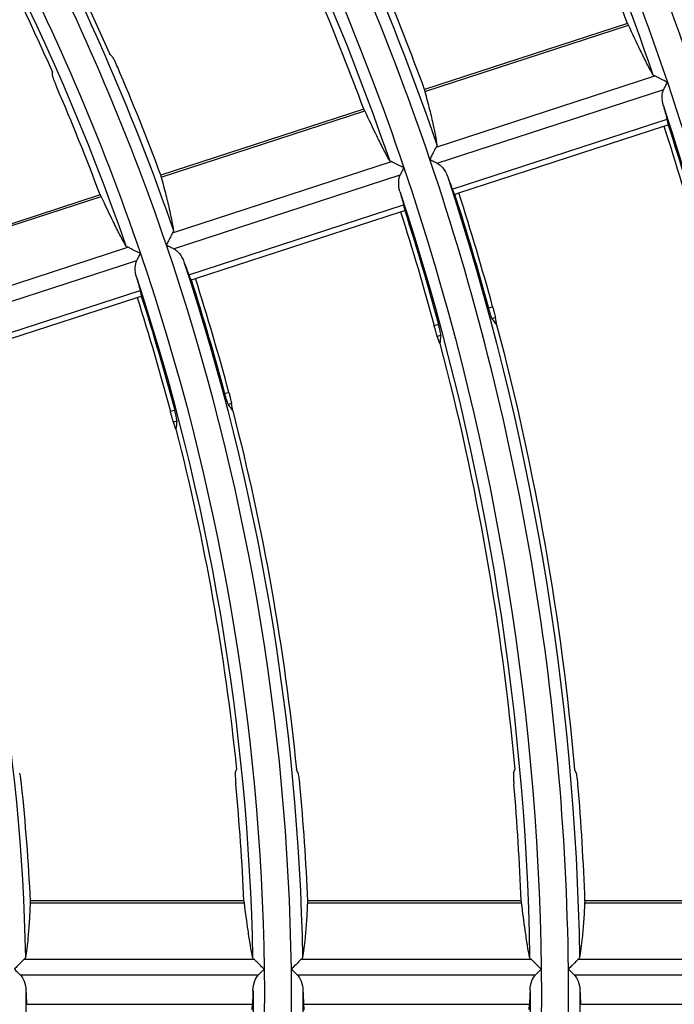
# Model space of a CAD drawing. Units: millimetres. Extents: x 6778 to 10002, y 9715 to 11992.
# Drawn here: x 7215 to 7244, y 11647 to 11691 of the extents above; entities that cross this region are included whole.
import ezdxf

# ---------------------------------------------------------------- set-up
doc = ezdxf.new("R2010")
doc.units = ezdxf.units.MM
doc.header["$LTSCALE"] = 1000

msp = doc.modelspace()

# ---------------------------------------------------------------- linework, layer by layer
at = {"color": 0, "linetype": 'Continuous'}
for p, q in [((7241.588, 11690.533), (7232.652, 11687.63)), ((7232.661, 11687.549), (7241.633, 11690.464)), ((7233.159, 11685.095), (7242.795, 11688.226)), ((7233.204, 11684.392), (7243.188, 11687.636)), ((7229.977, 11686.761), (7221.04, 11683.857)), ((7221.049, 11683.776), (7230.022, 11686.692)), ((7233.871, 11683.243), (7243.335, 11686.318)), ((7234.164, 11683.075), (7243.196, 11686.01)), ((7243.196, 11686.01), (7243.383, 11686.07)), ((7221.554, 11681.325), (7231.191, 11684.456)), ((7221.601, 11680.622), (7231.585, 11683.866)), ((7218.364, 11682.987), (7209.425, 11680.083)), ((7209.435, 11680.003), (7218.41, 11682.919)), ((7233.977, 11683.014), (7234.164, 11683.075)), ((7222.269, 11679.473), (7231.732, 11682.548)), ((7222.561, 11679.305), (7231.593, 11682.24)), ((7231.593, 11682.24), (7231.78, 11682.3)), ((7209.949, 11677.554), (7219.586, 11680.685)), ((7209.997, 11676.851), (7219.981, 11680.096)), ((7222.374, 11679.244), (7222.561, 11679.305)), ((7210.666, 11675.703), (7220.129, 11678.778)), ((7210.958, 11675.535), (7219.99, 11678.47)), ((7219.99, 11678.47), (7220.177, 11678.53)), ((7235.652, 11678.065), (7235.464, 11678.004)), ((7233.265, 11677.289), (7233.078, 11677.228)), ((7235.773, 11677.587), (7235.621, 11677.537)), ((7233.366, 11676.804), (7233.213, 11676.755)), ((7224.034, 11674.29), (7223.847, 11674.229)), ((7224.153, 11673.811), (7224, 11673.761)), ((7221.647, 11673.514), (7221.459, 11673.453)), ((7221.744, 11673.028), (7221.591, 11672.979)), ((7215.28, 11651.823), (7224.717, 11651.823)), ((7224.695, 11651.902), (7215.296, 11651.902)), ((7227.493, 11651.823), (7236.928, 11651.823)), ((7236.905, 11651.902), (7227.508, 11651.902)), ((7239.702, 11651.823), (7249.136, 11651.823)), ((7249.114, 11651.902), (7239.718, 11651.902)), ((7215.013, 11649.335), (7225.146, 11649.335)), ((7227.215, 11649.335), (7237.348, 11649.335)), ((7239.417, 11649.335), (7249.55, 11649.335)), ((7214.841, 11648.652), (7225.34, 11648.652)), ((7227.042, 11648.652), (7237.54, 11648.652)), ((7239.243, 11648.652), (7249.741, 11648.652)), ((7215.122, 11647.353), (7225.073, 11647.353)), ((7227.322, 11647.353), (7237.273, 11647.353)), ((7239.522, 11647.353), (7249.473, 11647.353))]:
    msp.add_line(p, q, dxfattribs=at)
for radius, start, end in [(127.801, 18.64711, 36.64711), (115.601, 18.7154, 36.7154), (103.401, 18.79982, 36.79982), (125.795, 20.02425, 22.36784), (116.405, 20.1876, 22.72093), (113.595, 20.24175, 22.83801), (104.205, 20.44387, 23.27513), (101.395, 20.51165, 23.42177), (115.601, 0.7154, 18.7154), (116.351, 15.25093, 17.82486), (103.401, 0.79982, 18.79982), (104.151, 14.92861, 17.80434), (92.005, 2.76817, 5.97701), (101.395, 2.51165, 5.42177), (104.205, 2.44387, 5.27513), (113.595, 2.24175, 4.83801), (116.405, 2.1876, 4.72093), (103.401, 342.79982, 0.79982), (115.601, 342.7154, 0.7154)]:
    msp.add_arc((7123.398, 11647.459), radius, start, end, dxfattribs=at)
at = {"color": 0, "linetype": 'Continuous', "extrusion": (0, -6.12303e-17, -1)}
for radius, start, end in [(128.3, 143.77502, 161.1262), (126.1, 143.7711, 161.11095), (102.199, 143.19077, 161.19077), (104.112, 147.52252, 156.35855), (101.488, 147.61373, 156.21217), (126.599, 161.34675, 179.34675), (125.849, 162.16192, 164.54148), (126.045, 162.16167, 164.53751), (116.1, 161.75138, 179.03437), (116.155, 162.17544, 164.75373), (113.649, 162.17931, 164.81451), (102.199, 161.19077, 179.19077), (101.7, 161.71618, 178.89763), (103.955, 162.19603, 165.0772), (101.449, 162.20087, 165.1533), (101.645, 162.20048, 165.1472), (116.312, 165.15265, 174.95191), (113.688, 165.2255, 174.83506), (91.7, 161.68522, 178.7774), (104.112, 165.52252, 174.35855), (101.488, 165.61373, 174.21217), (116.1, 179.75138, 197.03437)]:
    msp.add_arc((-7123.398, 11647.459), radius, start, end, dxfattribs=at)
at = {"color": 0, "linetype": 'Continuous', "extrusion": (6.16298e-33, -6.12303e-17, -1)}
for radius, start, end in [(126.599, 143.34675, 161.34675), (114.399, 143.27708, 161.27708), (116.1, 143.75138, 161.03437)]:
    msp.add_arc((-7123.398, 11647.459), radius, start, end, dxfattribs=at)
at = {"color": 0, "linetype": 'Continuous', "extrusion": (-6.16298e-33, -6.12303e-17, -1)}
for radius, start, end in [(113.9, 143.74658, 161.01572), (103.9, 143.72219, 160.92097), (101.7, 143.71618, 160.89763)]:
    msp.add_arc((-7123.398, 11647.459), radius, start, end, dxfattribs=at)
at = {"color": 0, "linetype": 'Continuous', "extrusion": (3.08149e-33, -6.12303e-17, -1)}
for radius, start, end in [(126.1, 161.7711, 179.11095), (114.399, 161.27708, 179.27708)]:
    msp.add_arc((-7123.398, 11647.459), radius, start, end, dxfattribs=at)
at = {"color": 0, "linetype": 'Continuous', "extrusion": (-3.08149e-33, -6.12303e-17, -1)}
for radius, start, end in [(113.9, 161.74658, 179.01572), (113.845, 162.179, 164.80965), (103.9, 161.72219, 178.92097)]:
    msp.add_arc((-7123.398, 11647.459), radius, start, end, dxfattribs=at)
at = {"color": 0, "linetype": 'Continuous', "extrusion": (-9.62965e-35, -6.12303e-17, -1)}
msp.add_arc((-7123.398, 11647.459), 102.199, 179.19077, 197.19077, dxfattribs=at)
at = {"color": 0, "linetype": 'Continuous', "extrusion": (9.62965e-35, -6.12303e-17, -1)}
msp.add_arc((-7123.398, 11647.459), 114.399, 179.27708, 197.27708, dxfattribs=at)
at = {"color": 0, "linetype": 'Continuous', "extrusion": (-4.81482e-35, -6.12303e-17, -1)}
msp.add_arc((-7123.398, 11647.459), 91.7, 179.68522, 196.7774, dxfattribs=at)
at = {"color": 0, "linetype": 'Continuous', "extrusion": (4.81482e-35, -6.12303e-17, -1)}
for radius, start, end in [(101.7, 179.71618, 196.89763), (103.9, 179.72219, 196.92097), (113.9, 179.74658, 197.01572)]:
    msp.add_arc((-7123.398, 11647.459), radius, start, end, dxfattribs=at)
at = {"color": 0, "linetype": 'Continuous'}
for points in [[(7241.633, 11690.464), (7241.622, 11690.487), (7241.603, 11690.523), (7241.591, 11690.534), (7241.588, 11690.533)], [(7218.898, 11689.08), (7218.856, 11689.123), (7218.814, 11689.166), (7218.772, 11689.209)], [(7216.268, 11688.225), (7216.266, 11688.282), (7216.265, 11688.338), (7216.264, 11688.394)], [(7242.795, 11688.226), (7242.774, 11688.232), (7242.736, 11688.247), (7242.714, 11688.269), (7242.707, 11688.282)], [(7243.188, 11687.636), (7243.211, 11687.681), (7243.26, 11687.779), (7243.317, 11687.891), (7243.346, 11687.95)], [(7232.652, 11687.63), (7232.649, 11687.629), (7232.647, 11687.613), (7232.655, 11687.574), (7232.661, 11687.549)], [(7243.169, 11686.905), (7243.225, 11686.709), (7243.28, 11686.514), (7243.335, 11686.318)], [(7230.022, 11686.692), (7230.011, 11686.715), (7229.992, 11686.75), (7229.98, 11686.762), (7229.977, 11686.761)], [(7233.195, 11685.191), (7233.197, 11685.177), (7233.193, 11685.146), (7233.173, 11685.112), (7233.159, 11685.095)], [(7231.191, 11684.456), (7231.169, 11684.461), (7231.132, 11684.476), (7231.11, 11684.499), (7231.102, 11684.511)], [(7232.886, 11684.552), (7232.946, 11684.522), (7233.06, 11684.465), (7233.159, 11684.415), (7233.204, 11684.392)], [(7221.04, 11683.857), (7221.036, 11683.856), (7221.035, 11683.84), (7221.043, 11683.801), (7221.049, 11683.776)], [(7231.585, 11683.866), (7231.607, 11683.911), (7231.657, 11684.009), (7231.713, 11684.121), (7231.743, 11684.18)], [(7233.659, 11683.814), (7233.73, 11683.624), (7233.801, 11683.434), (7233.871, 11683.243)], [(7218.41, 11682.919), (7218.399, 11682.941), (7218.379, 11682.977), (7218.367, 11682.988), (7218.364, 11682.987)], [(7231.566, 11683.135), (7231.622, 11682.939), (7231.677, 11682.744), (7231.732, 11682.548)], [(7221.59, 11681.421), (7221.593, 11681.406), (7221.589, 11681.375), (7221.568, 11681.342), (7221.554, 11681.325)], [(7219.586, 11680.685), (7219.565, 11680.691), (7219.527, 11680.706), (7219.505, 11680.728), (7219.498, 11680.741)], [(7221.283, 11680.781), (7221.342, 11680.751), (7221.456, 11680.694), (7221.555, 11680.644), (7221.601, 11680.622)], [(7219.981, 11680.096), (7220.004, 11680.14), (7220.053, 11680.238), (7220.109, 11680.351), (7220.139, 11680.41)], [(7222.056, 11680.044), (7222.127, 11679.854), (7222.198, 11679.664), (7222.269, 11679.473)], [(7219.963, 11679.365), (7220.019, 11679.169), (7220.075, 11678.974), (7220.129, 11678.778)], [(7235.621, 11677.537), (7235.689, 11677.446), (7235.758, 11677.354), (7235.827, 11677.263)], [(7235.827, 11677.263), (7235.809, 11677.371), (7235.791, 11677.479), (7235.773, 11677.587)], [(7233.327, 11676.451), (7233.289, 11676.552), (7233.251, 11676.653), (7233.213, 11676.755)], [(7233.366, 11676.804), (7233.353, 11676.687), (7233.34, 11676.569), (7233.327, 11676.451)], [(7224.204, 11673.487), (7224.187, 11673.595), (7224.17, 11673.703), (7224.153, 11673.811)], [(7224, 11673.761), (7224.068, 11673.67), (7224.136, 11673.578), (7224.204, 11673.487)], [(7221.703, 11672.674), (7221.666, 11672.776), (7221.629, 11672.877), (7221.591, 11672.979)], [(7221.744, 11673.028), (7221.731, 11672.91), (7221.717, 11672.792), (7221.703, 11672.674)], [(7224.32, 11657.532), (7224.336, 11657.586), (7224.352, 11657.639), (7224.368, 11657.693)], [(7227.086, 11657.532), (7227.059, 11657.586), (7227.032, 11657.639), (7227.006, 11657.693)], [(7236.574, 11657.532), (7236.591, 11657.586), (7236.607, 11657.639), (7236.624, 11657.693)], [(7239.337, 11657.532), (7239.311, 11657.586), (7239.285, 11657.639), (7239.259, 11657.693)], [(7215.296, 11651.902), (7215.292, 11651.902), (7215.286, 11651.888), (7215.282, 11651.848), (7215.28, 11651.823)], [(7224.717, 11651.823), (7224.714, 11651.848), (7224.706, 11651.888), (7224.699, 11651.902), (7224.695, 11651.902)], [(7227.508, 11651.902), (7227.505, 11651.902), (7227.499, 11651.888), (7227.494, 11651.848), (7227.493, 11651.823)], [(7236.928, 11651.823), (7236.924, 11651.848), (7236.916, 11651.888), (7236.909, 11651.902), (7236.906, 11651.902)], [(7239.718, 11651.902), (7239.715, 11651.902), (7239.708, 11651.888), (7239.704, 11651.848), (7239.702, 11651.823)], [(7215.077, 11649.415), (7215.075, 11649.401), (7215.061, 11649.373), (7215.031, 11649.347), (7215.013, 11649.335)], [(7225.146, 11649.335), (7225.127, 11649.347), (7225.096, 11649.373), (7225.082, 11649.401), (7225.079, 11649.415)], [(7227.279, 11649.415), (7227.277, 11649.401), (7227.263, 11649.373), (7227.234, 11649.347), (7227.215, 11649.335)], [(7237.348, 11649.335), (7237.329, 11649.347), (7237.298, 11649.373), (7237.284, 11649.401), (7237.281, 11649.415)], [(7239.481, 11649.415), (7239.479, 11649.401), (7239.465, 11649.373), (7239.435, 11649.347), (7239.417, 11649.335)], [(7214.588, 11648.902), (7214.635, 11648.855), (7214.726, 11648.766), (7214.805, 11648.688), (7214.841, 11648.652)], [(7225.34, 11648.652), (7225.375, 11648.688), (7225.452, 11648.766), (7225.54, 11648.855), (7225.586, 11648.902)], [(7226.789, 11648.902), (7226.836, 11648.855), (7226.927, 11648.766), (7227.006, 11648.688), (7227.042, 11648.652)], [(7237.54, 11648.652), (7237.576, 11648.688), (7237.653, 11648.766), (7237.741, 11648.855), (7237.787, 11648.902)], [(7238.99, 11648.902), (7239.037, 11648.855), (7239.128, 11648.766), (7239.207, 11648.688), (7239.243, 11648.652)], [(7215.096, 11647.963), (7215.106, 11647.759), (7215.114, 11647.556), (7215.122, 11647.353)], [(7225.096, 11647.963), (7225.089, 11647.759), (7225.081, 11647.556), (7225.073, 11647.353)], [(7227.297, 11647.963), (7227.306, 11647.759), (7227.314, 11647.556), (7227.322, 11647.353)], [(7237.297, 11647.963), (7237.289, 11647.759), (7237.281, 11647.556), (7237.273, 11647.353)], [(7239.497, 11647.963), (7239.506, 11647.759), (7239.514, 11647.556), (7239.522, 11647.353)]]:
    msp.add_open_spline(points, degree=3, dxfattribs=at)
for points, knots in [([(7242.707, 11688.282), (7242.627, 11688.425), (7242.54, 11688.587), (7242.356, 11688.947), (7242.257, 11689.146), (7241.993, 11689.69), (7241.819, 11690.06), (7241.633, 11690.464)], [0, 0, 0, 0, 0.283608, 0.283608, 0.56724, 0.56724, 1, 1, 1, 1]), ([(7219.123, 11688.635), (7219.1, 11688.687), (7219.077, 11688.739), (7219.032, 11688.836), (7219.01, 11688.882), (7218.97, 11688.961), (7218.952, 11688.996), (7218.92, 11689.051), (7218.907, 11689.071), (7218.898, 11689.08)], [0, 0, 0, 0, 0.242515, 0.242515, 0.484973, 0.484973, 0.728213, 0.728213, 1, 1, 1, 1]), ([(7216.268, 11688.225), (7216.268, 11688.215), (7216.272, 11688.196), (7216.288, 11688.144), (7216.299, 11688.11), (7216.328, 11688.032), (7216.345, 11687.987), (7216.383, 11687.892), (7216.405, 11687.84), (7216.43, 11687.78), (7216.434, 11687.772), (7216.438, 11687.763)], [0, 0, 0, 0, 0.239933, 0.239933, 0.479888, 0.479888, 0.719614, 0.719614, 0.960085, 0.960085, 1, 1, 1, 1]), ([(7243.346, 11687.95), (7243.345, 11687.951), (7243.344, 11687.952), (7243.283, 11687.982), (7243.224, 11688.012), (7243.086, 11688.081), (7243.008, 11688.12), (7242.885, 11688.182), (7242.835, 11688.207), (7242.795, 11688.226)], [0, 0, 0, 0, 0.006552, 0.006552, 0.29594, 0.29594, 0.695733, 0.695733, 1, 1, 1, 1]), ([(7232.661, 11687.549), (7232.738, 11687.269), (7232.808, 11687.002), (7232.932, 11686.503), (7232.987, 11686.269), (7233.105, 11685.725), (7233.158, 11685.437), (7233.195, 11685.191)], [0, 0, 0, 0, 0.284048, 0.284048, 0.568119, 0.568119, 1, 1, 1, 1]), ([(7243.169, 11686.905), (7243.129, 11687.045), (7243.108, 11687.193), (7243.122, 11687.44), (7243.141, 11687.543), (7243.188, 11687.636)], [0, 0, 0, 0, 0.598192, 0.598192, 1, 1, 1, 1]), ([(7231.102, 11684.511), (7231.022, 11684.655), (7230.935, 11684.816), (7230.75, 11685.176), (7230.651, 11685.374), (7230.385, 11685.918), (7230.21, 11686.288), (7230.022, 11686.692)], [0, 0, 0, 0, 0.28358, 0.28358, 0.567183, 0.567183, 1, 1, 1, 1]), ([(7243.383, 11686.07), (7243.387, 11686.072), (7243.388, 11686.082), (7243.383, 11686.12), (7243.378, 11686.148), (7243.362, 11686.22), (7243.35, 11686.266), (7243.335, 11686.318)], [0, 0, 0, 0, 0.322787, 0.322787, 0.645594, 0.645594, 1, 1, 1, 1]), ([(7233.159, 11685.095), (7233.139, 11685.057), (7233.115, 11685.008), (7233.055, 11684.887), (7233.016, 11684.811), (7232.948, 11684.675), (7232.918, 11684.615), (7232.888, 11684.554), (7232.887, 11684.553), (7232.886, 11684.552)], [0, 0, 0, 0, 0.304081, 0.304081, 0.698927, 0.698927, 0.993374, 0.993374, 1, 1, 1, 1]), ([(7231.743, 11684.18), (7231.741, 11684.181), (7231.74, 11684.181), (7231.678, 11684.212), (7231.617, 11684.243), (7231.478, 11684.312), (7231.4, 11684.351), (7231.281, 11684.411), (7231.234, 11684.434), (7231.195, 11684.454), (7231.193, 11684.455), (7231.191, 11684.456)], [0, 0, 0, 0, 0.006544, 0.006544, 0.304037, 0.304037, 0.701242, 0.701242, 0.986686, 0.986686, 1, 1, 1, 1]), ([(7233.204, 11684.392), (7233.274, 11684.357), (7233.335, 11684.308), (7233.485, 11684.156), (7233.56, 11684.038), (7233.632, 11683.882), (7233.646, 11683.849), (7233.659, 11683.814)], [0, 0, 0, 0, 0.298883, 0.298883, 0.852127, 0.852127, 1, 1, 1, 1]), ([(7221.049, 11683.776), (7221.128, 11683.496), (7221.198, 11683.23), (7221.324, 11682.731), (7221.38, 11682.497), (7221.499, 11681.954), (7221.553, 11681.666), (7221.59, 11681.421)], [0, 0, 0, 0, 0.284068, 0.284068, 0.568159, 0.568159, 1, 1, 1, 1]), ([(7231.566, 11683.135), (7231.526, 11683.275), (7231.505, 11683.423), (7231.519, 11683.67), (7231.538, 11683.773), (7231.585, 11683.866)], [0, 0, 0, 0, 0.598286, 0.598286, 1, 1, 1, 1]), ([(7219.498, 11680.741), (7219.417, 11680.884), (7219.33, 11681.045), (7219.143, 11681.405), (7219.044, 11681.603), (7218.776, 11682.146), (7218.6, 11682.516), (7218.41, 11682.919)], [0, 0, 0, 0, 0.283543, 0.283543, 0.56711, 0.56711, 1, 1, 1, 1]), ([(7233.871, 11683.243), (7233.888, 11683.197), (7233.904, 11683.156), (7233.932, 11683.088), (7233.945, 11683.061), (7233.965, 11683.023), (7233.973, 11683.013), (7233.977, 11683.014)], [0, 0, 0, 0, 0.321771, 0.321771, 0.643507, 0.643507, 1, 1, 1, 1]), ([(7231.78, 11682.3), (7231.784, 11682.302), (7231.785, 11682.312), (7231.78, 11682.35), (7231.775, 11682.378), (7231.759, 11682.45), (7231.747, 11682.496), (7231.732, 11682.548)], [0, 0, 0, 0, 0.322789, 0.322789, 0.645599, 0.645599, 1, 1, 1, 1]), ([(7221.554, 11681.325), (7221.535, 11681.286), (7221.51, 11681.237), (7221.45, 11681.117), (7221.412, 11681.04), (7221.344, 11680.905), (7221.314, 11680.845), (7221.284, 11680.784), (7221.283, 11680.782), (7221.283, 11680.781)], [0, 0, 0, 0, 0.304073, 0.304073, 0.698626, 0.698626, 0.99337, 0.99337, 1, 1, 1, 1]), ([(7220.139, 11680.41), (7220.137, 11680.41), (7220.136, 11680.411), (7220.074, 11680.442), (7220.013, 11680.473), (7219.874, 11680.542), (7219.796, 11680.581), (7219.676, 11680.641), (7219.63, 11680.664), (7219.59, 11680.684), (7219.588, 11680.685), (7219.586, 11680.685)], [0, 0, 0, 0, 0.006539, 0.006539, 0.303854, 0.303854, 0.70134, 0.70134, 0.986748, 0.986748, 1, 1, 1, 1]), ([(7221.601, 11680.622), (7221.671, 11680.586), (7221.731, 11680.538), (7221.882, 11680.386), (7221.956, 11680.268), (7222.029, 11680.112), (7222.043, 11680.079), (7222.056, 11680.044)], [0, 0, 0, 0, 0.298803, 0.298803, 0.851752, 0.851752, 1, 1, 1, 1]), ([(7219.963, 11679.365), (7219.923, 11679.505), (7219.902, 11679.653), (7219.916, 11679.9), (7219.935, 11680.002), (7219.981, 11680.096)], [0, 0, 0, 0, 0.598403, 0.598403, 1, 1, 1, 1]), ([(7222.269, 11679.473), (7222.285, 11679.427), (7222.301, 11679.386), (7222.329, 11679.318), (7222.342, 11679.291), (7222.362, 11679.253), (7222.37, 11679.243), (7222.374, 11679.244)], [0, 0, 0, 0, 0.321771, 0.321771, 0.643506, 0.643506, 1, 1, 1, 1]), ([(7220.177, 11678.53), (7220.181, 11678.532), (7220.182, 11678.542), (7220.177, 11678.58), (7220.172, 11678.608), (7220.156, 11678.68), (7220.144, 11678.726), (7220.129, 11678.778)], [0, 0, 0, 0, 0.322792, 0.322792, 0.645604, 0.645604, 1, 1, 1, 1]), ([(7235.464, 11678.004), (7235.479, 11677.95), (7235.495, 11677.896), (7235.525, 11677.794), (7235.54, 11677.746), (7235.567, 11677.664), (7235.58, 11677.628), (7235.602, 11677.572), (7235.611, 11677.552), (7235.619, 11677.54), (7235.62, 11677.538), (7235.621, 11677.537)], [0, 0, 0, 0, 0.241122, 0.241122, 0.48227, 0.48227, 0.723077, 0.723077, 0.963899, 0.963899, 1, 1, 1, 1]), ([(7235.652, 11678.065), (7235.666, 11678.011), (7235.681, 11677.956), (7235.708, 11677.853), (7235.721, 11677.804), (7235.743, 11677.72), (7235.752, 11677.682), (7235.766, 11677.624), (7235.77, 11677.603), (7235.773, 11677.589), (7235.773, 11677.588), (7235.773, 11677.587)], [0, 0, 0, 0, 0.242057, 0.242057, 0.48411, 0.48411, 0.726201, 0.726201, 0.968106, 0.968106, 1, 1, 1, 1]), ([(7233.366, 11676.804), (7233.367, 11676.815), (7233.366, 11676.835), (7233.358, 11676.89), (7233.351, 11676.926), (7233.334, 11677.01), (7233.324, 11677.058), (7233.299, 11677.16), (7233.285, 11677.215), (7233.269, 11677.276), (7233.267, 11677.283), (7233.265, 11677.289)], [0, 0, 0, 0, 0.242628, 0.242628, 0.485242, 0.485242, 0.728022, 0.728022, 0.970394, 0.970394, 1, 1, 1, 1]), ([(7233.213, 11676.755), (7233.21, 11676.764), (7233.204, 11676.782), (7233.188, 11676.834), (7233.178, 11676.869), (7233.155, 11676.95), (7233.142, 11676.997), (7233.114, 11677.097), (7233.099, 11677.151), (7233.082, 11677.213), (7233.08, 11677.221), (7233.078, 11677.228)], [0, 0, 0, 0, 0.241258, 0.241258, 0.48251, 0.48251, 0.723876, 0.723876, 0.965556, 0.965556, 1, 1, 1, 1]), ([(7223.847, 11674.229), (7223.861, 11674.175), (7223.876, 11674.12), (7223.906, 11674.019), (7223.92, 11673.971), (7223.947, 11673.888), (7223.96, 11673.852), (7223.981, 11673.796), (7223.99, 11673.776), (7223.998, 11673.764), (7223.999, 11673.762), (7224, 11673.761)], [0, 0, 0, 0, 0.241181, 0.241181, 0.482393, 0.482393, 0.723181, 0.723181, 0.963881, 0.963881, 1, 1, 1, 1]), ([(7224.034, 11674.29), (7224.048, 11674.236), (7224.063, 11674.181), (7224.089, 11674.078), (7224.102, 11674.029), (7224.123, 11673.944), (7224.132, 11673.907), (7224.145, 11673.849), (7224.15, 11673.827), (7224.152, 11673.814), (7224.153, 11673.812), (7224.153, 11673.811)], [0, 0, 0, 0, 0.242149, 0.242149, 0.484296, 0.484296, 0.726467, 0.726467, 0.968391, 0.968391, 1, 1, 1, 1]), ([(7221.591, 11672.979), (7221.588, 11672.988), (7221.582, 11673.006), (7221.567, 11673.059), (7221.557, 11673.093), (7221.535, 11673.174), (7221.522, 11673.221), (7221.495, 11673.321), (7221.48, 11673.376), (7221.464, 11673.438), (7221.461, 11673.445), (7221.459, 11673.453)], [0, 0, 0, 0, 0.241159, 0.241159, 0.482309, 0.482309, 0.723618, 0.723618, 0.965326, 0.965326, 1, 1, 1, 1]), ([(7221.744, 11673.028), (7221.746, 11673.039), (7221.744, 11673.059), (7221.737, 11673.114), (7221.731, 11673.151), (7221.714, 11673.234), (7221.704, 11673.283), (7221.68, 11673.385), (7221.666, 11673.44), (7221.65, 11673.501), (7221.648, 11673.507), (7221.647, 11673.514)], [0, 0, 0, 0, 0.242629, 0.242629, 0.485237, 0.485237, 0.728105, 0.728105, 0.970627, 0.970627, 1, 1, 1, 1]), ([(7214.903, 11657.039), (7214.897, 11657.096), (7214.89, 11657.153), (7214.876, 11657.259), (7214.869, 11657.309), (7214.854, 11657.397), (7214.847, 11657.435), (7214.833, 11657.498), (7214.826, 11657.521), (7214.821, 11657.532)], [0, 0, 0, 0, 0.242945, 0.242945, 0.485831, 0.485831, 0.729507, 0.729507, 1, 1, 1, 1]), ([(7224.32, 11657.532), (7224.317, 11657.522), (7224.315, 11657.503), (7224.314, 11657.449), (7224.314, 11657.413), (7224.317, 11657.33), (7224.32, 11657.281), (7224.327, 11657.178), (7224.331, 11657.123), (7224.337, 11657.058), (7224.338, 11657.049), (7224.339, 11657.039)], [0, 0, 0, 0, 0.239933, 0.239933, 0.479888, 0.479888, 0.719614, 0.719614, 0.960085, 0.960085, 1, 1, 1, 1]), ([(7227.162, 11657.039), (7227.156, 11657.096), (7227.15, 11657.153), (7227.138, 11657.259), (7227.131, 11657.309), (7227.118, 11657.397), (7227.111, 11657.435), (7227.098, 11657.498), (7227.091, 11657.521), (7227.086, 11657.532)], [0, 0, 0, 0, 0.242515, 0.242515, 0.484973, 0.484973, 0.728213, 0.728213, 1, 1, 1, 1]), ([(7236.574, 11657.532), (7236.571, 11657.522), (7236.569, 11657.503), (7236.567, 11657.448), (7236.567, 11657.413), (7236.569, 11657.329), (7236.571, 11657.281), (7236.577, 11657.178), (7236.581, 11657.122), (7236.586, 11657.057), (7236.587, 11657.048), (7236.588, 11657.039)], [0, 0, 0, 0, 0.240292, 0.240292, 0.48061, 0.48061, 0.720617, 0.720617, 0.96112, 0.96112, 1, 1, 1, 1]), ([(7239.408, 11657.039), (7239.403, 11657.095), (7239.398, 11657.152), (7239.386, 11657.258), (7239.38, 11657.309), (7239.368, 11657.396), (7239.361, 11657.435), (7239.35, 11657.494), (7239.344, 11657.516), (7239.338, 11657.529), (7239.338, 11657.53), (7239.337, 11657.532)], [0, 0, 0, 0, 0.242436, 0.242436, 0.484817, 0.484817, 0.727964, 0.727964, 0.971264, 0.971264, 1, 1, 1, 1]), ([(7215.28, 11651.823), (7215.27, 11651.532), (7215.257, 11651.257), (7215.224, 11650.743), (7215.205, 11650.504), (7215.153, 11649.95), (7215.116, 11649.66), (7215.077, 11649.415)], [0, 0, 0, 0, 0.284093, 0.284093, 0.568208, 0.568208, 1, 1, 1, 1]), ([(7225.079, 11649.415), (7225.046, 11649.576), (7225.013, 11649.757), (7224.947, 11650.156), (7224.913, 11650.376), (7224.827, 11650.975), (7224.773, 11651.381), (7224.717, 11651.823)], [0, 0, 0, 0, 0.283543, 0.283543, 0.56711, 0.56711, 1, 1, 1, 1]), ([(7227.493, 11651.823), (7227.481, 11651.532), (7227.466, 11651.257), (7227.431, 11650.744), (7227.411, 11650.504), (7227.357, 11649.95), (7227.319, 11649.66), (7227.279, 11649.415)], [0, 0, 0, 0, 0.284068, 0.284068, 0.568159, 0.568159, 1, 1, 1, 1]), ([(7237.281, 11649.415), (7237.249, 11649.576), (7237.216, 11649.757), (7237.151, 11650.156), (7237.118, 11650.376), (7237.034, 11650.975), (7236.981, 11651.381), (7236.928, 11651.823)], [0, 0, 0, 0, 0.28358, 0.28358, 0.567183, 0.567183, 1, 1, 1, 1]), ([(7239.702, 11651.823), (7239.689, 11651.532), (7239.673, 11651.257), (7239.637, 11650.744), (7239.616, 11650.504), (7239.56, 11649.95), (7239.522, 11649.66), (7239.481, 11649.415)], [0, 0, 0, 0, 0.284048, 0.284048, 0.568119, 0.568119, 1, 1, 1, 1]), ([(7215.013, 11649.335), (7214.983, 11649.305), (7214.945, 11649.266), (7214.85, 11649.17), (7214.791, 11649.109), (7214.684, 11649.001), (7214.637, 11648.953), (7214.59, 11648.904), (7214.589, 11648.903), (7214.588, 11648.902)], [0, 0, 0, 0, 0.304062, 0.304062, 0.698246, 0.698246, 0.993364, 0.993364, 1, 1, 1, 1]), ([(7225.586, 11648.902), (7225.585, 11648.903), (7225.584, 11648.904), (7225.536, 11648.952), (7225.489, 11648.998), (7225.379, 11649.107), (7225.316, 11649.168), (7225.217, 11649.265), (7225.178, 11649.304), (7225.146, 11649.335)], [0, 0, 0, 0, 0.006544, 0.006544, 0.295325, 0.295325, 0.695705, 0.695705, 1, 1, 1, 1]), ([(7227.215, 11649.335), (7227.185, 11649.305), (7227.147, 11649.266), (7227.052, 11649.17), (7226.992, 11649.109), (7226.886, 11649.001), (7226.839, 11648.953), (7226.791, 11648.904), (7226.79, 11648.903), (7226.789, 11648.902)], [0, 0, 0, 0, 0.304073, 0.304073, 0.698626, 0.698626, 0.99337, 0.99337, 1, 1, 1, 1]), ([(7237.787, 11648.902), (7237.786, 11648.903), (7237.785, 11648.904), (7237.737, 11648.952), (7237.69, 11648.999), (7237.58, 11649.107), (7237.518, 11649.168), (7237.419, 11649.265), (7237.379, 11649.304), (7237.348, 11649.335)], [0, 0, 0, 0, 0.006549, 0.006549, 0.295666, 0.295666, 0.695721, 0.695721, 1, 1, 1, 1]), ([(7239.417, 11649.335), (7239.387, 11649.305), (7239.348, 11649.266), (7239.254, 11649.169), (7239.194, 11649.109), (7239.087, 11649), (7239.04, 11648.953), (7238.992, 11648.904), (7238.991, 11648.903), (7238.99, 11648.902)], [0, 0, 0, 0, 0.304081, 0.304081, 0.698927, 0.698927, 0.993374, 0.993374, 1, 1, 1, 1]), ([(7214.841, 11648.652), (7214.897, 11648.597), (7214.94, 11648.532), (7215.036, 11648.341), (7215.071, 11648.206), (7215.092, 11648.036), (7215.095, 11647.999), (7215.096, 11647.963)], [0, 0, 0, 0, 0.298702, 0.298702, 0.851279, 0.851279, 1, 1, 1, 1]), ([(7225.096, 11647.963), (7225.102, 11648.108), (7225.127, 11648.255), (7225.216, 11648.486), (7225.266, 11648.578), (7225.34, 11648.652)], [0, 0, 0, 0, 0.598403, 0.598403, 1, 1, 1, 1]), ([(7227.042, 11648.652), (7227.098, 11648.597), (7227.141, 11648.532), (7227.236, 11648.341), (7227.271, 11648.206), (7227.292, 11648.036), (7227.295, 11647.999), (7227.297, 11647.963)], [0, 0, 0, 0, 0.298803, 0.298803, 0.851752, 0.851752, 1, 1, 1, 1]), ([(7237.297, 11647.963), (7237.302, 11648.108), (7237.327, 11648.255), (7237.417, 11648.486), (7237.467, 11648.578), (7237.54, 11648.652)], [0, 0, 0, 0, 0.598286, 0.598286, 1, 1, 1, 1]), ([(7239.243, 11648.652), (7239.298, 11648.597), (7239.341, 11648.532), (7239.437, 11648.341), (7239.472, 11648.206), (7239.492, 11648.035), (7239.495, 11647.999), (7239.497, 11647.963)], [0, 0, 0, 0, 0.298883, 0.298883, 0.852127, 0.852127, 1, 1, 1, 1]), ([(7225.042, 11647.103), (7225.046, 11647.103), (7225.05, 11647.113), (7225.058, 11647.15), (7225.061, 11647.178), (7225.068, 11647.252), (7225.071, 11647.3), (7225.073, 11647.353)], [0, 0, 0, 0, 0.322792, 0.322792, 0.645604, 0.645604, 1, 1, 1, 1]), ([(7227.322, 11647.353), (7227.324, 11647.305), (7227.327, 11647.26), (7227.332, 11647.187), (7227.336, 11647.158), (7227.343, 11647.115), (7227.348, 11647.103), (7227.352, 11647.103)], [0, 0, 0, 0, 0.321771, 0.321771, 0.643506, 0.643506, 1, 1, 1, 1]), ([(7237.242, 11647.103), (7237.246, 11647.103), (7237.25, 11647.113), (7237.258, 11647.15), (7237.261, 11647.178), (7237.268, 11647.252), (7237.271, 11647.3), (7237.273, 11647.353)], [0, 0, 0, 0, 0.322789, 0.322789, 0.645599, 0.645599, 1, 1, 1, 1])]:
    msp.add_open_spline(points, degree=3, knots=knots, dxfattribs=at)

doc.saveas('drawing.dxf')
